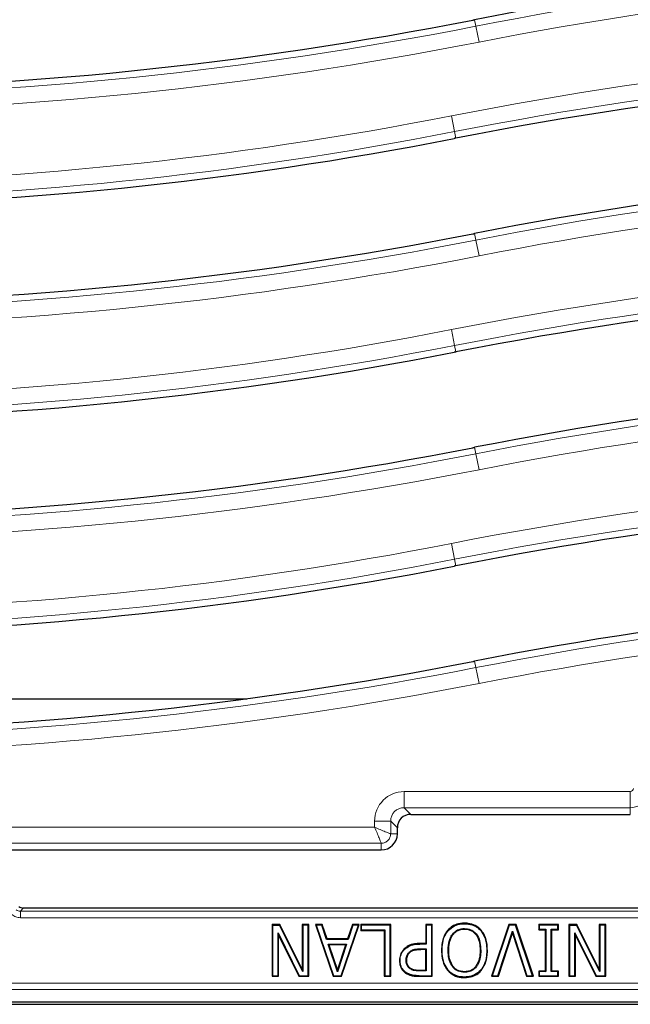
# Model space of a CAD drawing. Units: millimetres. Extents: x 0 to 420, y 0 to 297.
# Drawn here: x 107 to 121, y 151 to 173 of the extents above; entities that cross this region are included whole.
import ezdxf

# ---------------------------------------------------------------- set-up
doc = ezdxf.new("R2010")
doc.units = ezdxf.units.MM

msp = doc.modelspace()

# ---------------------------------------------------------------- linework, layer by layer
at = {"color": 8, "linetype": 'Continuous', "lineweight": 18}
for p, q in [((117.1656, 172.6813), (117.1938, 172.5376)), ((117.1938, 172.5376), (117.2624, 172.1885)), ((116.6556, 170.5625), (116.7242, 170.2134)), ((116.7524, 170.0697), (116.7242, 170.2134)), ((117.1656, 167.967), (117.1938, 167.8233)), ((117.1938, 167.8233), (117.2624, 167.4742)), ((116.6556, 165.8482), (116.7242, 165.4991)), ((116.7524, 165.3554), (116.7242, 165.4991)), ((117.1656, 163.2528), (117.1938, 163.109)), ((117.1938, 163.109), (117.2624, 162.7599)), ((116.6556, 161.1339), (116.7242, 160.7848)), ((116.7524, 160.6411), (116.7242, 160.7848)), ((117.1656, 158.5385), (117.1938, 158.3948)), ((117.1938, 158.3948), (117.2624, 158.0457)), ((115.6114, 155.6631), (120.6019, 155.6631)), ((115.6114, 155.3073), (115.6114, 155.6631)), ((120.6019, 155.3073), (120.6019, 155.6631)), ((120.6019, 155.3073), (115.6114, 155.3073)), ((115.6114, 155.3073), (115.7579, 155.1609)), ((120.6019, 155.1609), (120.6019, 155.3073)), ((114.9568, 154.8774), (114.9568, 155.0085)), ((115.3125, 155.0085), (114.9568, 155.0085)), ((115.3125, 155.0085), (115.3125, 154.7323)), ((115.459, 154.862), (115.3125, 155.0085)), ((80.7456, 154.8774), (114.9568, 154.8774)), ((115.459, 154.7323), (115.3125, 154.7323)), ((115.1019, 154.5216), (80.7456, 154.5216)), ((115.1019, 154.3752), (115.1019, 154.5216)), ((107.1382, 153.0228), (107.2022, 153.0952)), ((107.2022, 153.0953), (107.2022, 153.0952)), ((107.2022, 153.0952), (126.7158, 153.0952)), ((126.7798, 153.0228), (107.1382, 153.0228)), ((107.1382, 153.0228), (107.1382, 152.8801)), ((107.1382, 152.8801), (126.7798, 152.8801)), ((115.954, 152.3003), (115.9539, 152.3128)), ((115.9795, 152.1826), (115.9794, 152.1951)), ((115.942, 151.5895), (115.942, 151.602)), ((115.9566, 151.7072), (115.9567, 151.7197)), ((155.3949, 151.4396), (78.5231, 151.4396)), ((78.5231, 151.297), (155.3949, 151.297))]:
    msp.add_line(p, q, dxfattribs=at)
at = {"color": 7, "linetype": 'Continuous', "lineweight": 25}
for p, q in [((93.3876, 157.7096), (112.1349, 157.7096)), ((115.7579, 155.1609), (120.6019, 155.1609)), ((115.459, 154.7323), (115.459, 154.862)), ((105.9694, 154.3752), (115.1019, 154.3752)), ((126.7158, 153.0953), (107.2022, 153.0953)), ((112.8658, 152.7323), (112.6934, 152.7323)), ((112.6934, 152.7323), (112.6934, 151.5895)), ((112.7059, 152.7198), (112.6934, 152.7323)), ((112.7059, 152.7198), (112.8581, 152.7198)), ((112.7059, 152.7198), (112.7059, 151.602)), ((112.8658, 152.7323), (112.8581, 152.7198)), ((113.3713, 151.6939), (112.8581, 152.7198)), ((113.3588, 151.7468), (112.8658, 152.7323)), ((113.5035, 152.7323), (113.3588, 152.7323)), ((113.3588, 152.7323), (113.3588, 151.7468)), ((113.3588, 152.7323), (113.3713, 152.7198)), ((113.491, 152.7198), (113.3713, 152.7198)), ((113.3713, 152.7198), (113.3713, 151.6939)), ((113.5035, 152.7323), (113.491, 152.7198)), ((113.491, 151.602), (113.491, 152.7198)), ((113.5035, 151.5895), (113.5035, 152.7323)), ((113.8031, 152.7323), (113.6503, 152.7323)), ((113.6503, 152.7323), (114.0402, 151.5895)), ((113.6503, 152.7323), (113.6678, 152.7198)), ((113.7941, 152.7198), (113.6678, 152.7198)), ((113.6678, 152.7198), (114.0492, 151.602)), ((113.8031, 152.7323), (113.7941, 152.7198)), ((113.8987, 152.4016), (113.7941, 152.7198)), ((113.9078, 152.4141), (113.8031, 152.7323)), ((114.2207, 151.602), (114.6021, 152.7198)), ((114.2297, 151.5895), (114.6196, 152.7323)), ((114.4668, 152.7323), (114.3623, 152.4141)), ((114.4758, 152.7198), (114.3714, 152.4016)), ((114.6196, 152.7323), (114.4668, 152.7323)), ((114.4668, 152.7323), (114.4758, 152.7198)), ((114.6021, 152.7198), (114.4758, 152.7198)), ((114.6021, 152.7198), (114.6196, 152.7323)), ((115.3161, 152.7323), (114.6507, 152.7323)), ((114.6507, 152.7323), (114.6507, 152.6021)), ((114.6632, 152.7198), (114.6507, 152.7323)), ((114.6507, 152.6021), (114.6632, 152.6146)), ((114.6632, 152.7198), (114.6632, 152.6146)), ((115.3036, 152.7198), (114.6632, 152.7198)), ((114.6632, 152.6146), (115.184, 152.6146)), ((115.1715, 152.6021), (115.184, 152.6146)), ((115.184, 152.6146), (115.184, 151.602)), ((115.3161, 152.7323), (115.3036, 152.7198)), ((115.3036, 151.602), (115.3036, 152.7198)), ((115.3161, 151.5895), (115.3161, 152.7323)), ((116.2297, 152.7323), (116.085, 152.7323)), ((116.085, 152.7323), (116.085, 152.3128)), ((116.085, 152.7323), (116.0975, 152.7198)), ((116.0975, 152.7198), (116.0975, 152.3003)), ((116.2172, 152.7198), (116.0975, 152.7198)), ((116.2297, 152.7323), (116.2172, 152.7198)), ((116.2172, 151.602), (116.2172, 152.7198)), ((116.2297, 151.5895), (116.2297, 152.7323)), ((116.9412, 152.7488), (116.9412, 152.7613)), ((117.9189, 152.7323), (117.536, 151.5895)), ((117.9279, 152.7198), (117.5534, 151.602)), ((118.079, 152.7323), (117.9189, 152.7323)), ((117.9189, 152.7323), (117.9279, 152.7198)), ((118.07, 152.7198), (117.9279, 152.7198)), ((118.079, 152.7323), (118.07, 152.7198)), ((118.4445, 151.602), (118.07, 152.7198)), ((118.4619, 151.5895), (118.079, 152.7323)), ((119.0138, 152.7323), (118.5798, 152.7323)), ((118.5798, 152.7323), (118.5798, 152.6166)), ((118.5923, 152.7198), (118.5798, 152.7323)), ((118.5798, 152.6166), (118.5923, 152.6291)), ((118.5798, 152.6166), (118.7245, 152.6166)), ((118.5923, 152.7198), (118.5923, 152.6291)), ((119.0013, 152.7198), (118.5923, 152.7198)), ((118.5923, 152.6291), (118.737, 152.6291)), ((118.7245, 152.6166), (118.737, 152.6291)), ((118.7245, 152.6166), (118.7245, 151.7052)), ((118.737, 152.6291), (118.737, 151.6927)), ((118.8691, 152.6166), (118.8566, 152.6291)), ((118.8566, 152.6291), (119.0013, 152.6291)), ((118.8566, 151.6927), (118.8566, 152.6291)), ((118.8691, 151.7052), (118.8691, 152.6166)), ((118.8691, 152.6166), (119.0138, 152.6166)), ((119.0138, 152.7323), (119.0013, 152.7198)), ((119.0013, 152.6291), (119.0013, 152.7198)), ((119.0138, 152.6166), (119.0013, 152.6291)), ((119.0138, 152.6166), (119.0138, 152.7323)), ((119.4199, 152.7323), (119.2474, 152.7323)), ((119.2474, 152.7323), (119.2474, 151.5895)), ((119.2599, 152.7198), (119.2474, 152.7323)), ((119.2599, 152.7198), (119.2599, 151.602)), ((119.2599, 152.7198), (119.4122, 152.7198)), ((119.4199, 152.7323), (119.4122, 152.7198)), ((119.9254, 151.6939), (119.4122, 152.7198)), ((119.9129, 151.7468), (119.4199, 152.7323)), ((120.0576, 152.7323), (119.9129, 152.7323)), ((119.9129, 152.7323), (119.9129, 151.7468)), ((119.9129, 152.7323), (119.9254, 152.7198)), ((120.0451, 152.7198), (119.9254, 152.7198)), ((119.9254, 152.7198), (119.9254, 151.6939)), ((120.0576, 152.7323), (120.0451, 152.7198)), ((120.0451, 151.602), (120.0451, 152.7198)), ((120.0576, 151.5895), (120.0576, 152.7323)), ((112.838, 152.4943), (112.8255, 152.5476)), ((112.8255, 151.602), (112.8255, 152.5476)), ((112.8255, 152.5476), (113.2947, 151.602)), ((112.838, 151.5895), (112.838, 152.4943)), ((112.838, 152.4943), (113.2869, 151.5895)), ((113.9078, 152.4141), (113.8987, 152.4016)), ((114.3714, 152.4016), (113.8987, 152.4016)), ((114.3623, 152.4141), (113.9078, 152.4141)), ((114.3623, 152.4141), (114.3714, 152.4016)), ((114.6507, 152.6021), (115.1715, 152.6021)), ((115.1715, 152.6021), (115.1715, 151.5895)), ((116.5815, 152.596), (116.5721, 152.6042)), ((117.3008, 152.596), (117.3103, 152.6042)), ((117.6795, 151.602), (117.999, 152.5847)), ((117.6886, 151.5895), (117.999, 152.5443)), ((117.999, 152.5443), (117.999, 152.5847)), ((117.999, 152.5847), (118.3184, 151.602)), ((117.999, 152.5443), (118.3093, 151.5895)), ((119.3921, 152.4943), (119.3796, 152.5476)), ((119.3796, 151.602), (119.3796, 152.5476)), ((119.3796, 152.5476), (119.8488, 151.602)), ((119.3921, 151.5895), (119.3921, 152.4943)), ((119.3921, 152.4943), (119.841, 151.5895)), ((113.9505, 152.2839), (113.9332, 152.2964)), ((114.1354, 151.6879), (113.9332, 152.2964)), ((113.9332, 152.2964), (114.3367, 152.2964)), ((113.9505, 152.2839), (114.1354, 151.7276)), ((114.3194, 152.2839), (113.9505, 152.2839)), ((114.3367, 152.2964), (114.1354, 151.6879)), ((114.1354, 151.7276), (114.3194, 152.2839)), ((114.3194, 152.2839), (114.3367, 152.2964)), ((115.6167, 152.1846), (115.6079, 152.1934)), ((116.085, 152.3128), (115.9539, 152.3128)), ((116.0975, 152.3003), (115.954, 152.3003)), ((115.9794, 152.1951), (116.0975, 152.1951)), ((116.085, 152.1826), (115.9795, 152.1826)), ((116.085, 152.3128), (116.0975, 152.3003)), ((116.085, 152.1826), (116.0975, 152.1951)), ((116.085, 151.7197), (116.085, 152.1826)), ((116.0975, 152.1951), (116.0975, 151.7072)), ((115.7225, 152.1223), (115.7313, 152.1134)), ((116.4469, 152.1613), (116.4344, 152.1613)), ((117.3004, 152.1614), (117.2879, 152.1613)), ((117.4346, 152.1613), (117.4471, 152.1613)), ((113.3588, 151.7468), (113.3713, 151.6939)), ((115.5064, 151.9371), (115.5189, 151.9371)), ((115.653, 151.9407), (115.6655, 151.9407)), ((115.7494, 151.764), (115.7424, 151.7536)), ((116.6871, 151.8105), (116.6772, 151.803)), ((117.2043, 151.803), (117.1944, 151.8105)), ((119.9129, 151.7468), (119.9254, 151.6939)), ((112.6934, 151.5895), (112.7059, 151.602)), ((112.6934, 151.5895), (112.838, 151.5895)), ((112.7059, 151.602), (112.8255, 151.602)), ((112.838, 151.5895), (112.8255, 151.602)), ((113.2869, 151.5895), (113.2947, 151.602)), ((113.2869, 151.5895), (113.5035, 151.5895)), ((113.2947, 151.602), (113.491, 151.602)), ((113.5035, 151.5895), (113.491, 151.602)), ((114.0402, 151.5895), (114.0492, 151.602)), ((114.0402, 151.5895), (114.2297, 151.5895)), ((114.0492, 151.602), (114.2207, 151.602)), ((114.1354, 151.6879), (114.1354, 151.7276)), ((114.2297, 151.5895), (114.2207, 151.602)), ((115.1715, 151.5895), (115.184, 151.602)), ((115.1715, 151.5895), (115.3161, 151.5895)), ((115.184, 151.602), (115.3036, 151.602)), ((115.3161, 151.5895), (115.3036, 151.602)), ((115.6498, 151.6718), (115.6427, 151.6616)), ((115.942, 151.602), (116.2172, 151.602)), ((115.942, 151.5895), (116.2297, 151.5895)), ((116.0975, 151.7072), (115.9566, 151.7072)), ((116.085, 151.7197), (115.9567, 151.7197)), ((116.085, 151.7197), (116.0975, 151.7072)), ((116.2297, 151.5895), (116.2172, 151.602)), ((116.5721, 151.7169), (116.5815, 151.7251)), ((116.9403, 151.6782), (116.9403, 151.6907)), ((116.9412, 151.573), (116.9412, 151.5605)), ((117.2999, 151.7251), (117.3094, 151.7169)), ((117.5534, 151.602), (117.536, 151.5895)), ((117.536, 151.5895), (117.6886, 151.5895)), ((117.5534, 151.602), (117.6795, 151.602)), ((117.6886, 151.5895), (117.6795, 151.602)), ((118.3093, 151.5895), (118.3184, 151.602)), ((118.3093, 151.5895), (118.4619, 151.5895)), ((118.3184, 151.602), (118.4445, 151.602)), ((118.4619, 151.5895), (118.4445, 151.602)), ((118.7245, 151.7052), (118.5798, 151.7052)), ((118.5798, 151.7052), (118.5798, 151.5895)), ((118.5798, 151.7052), (118.5923, 151.6927)), ((118.5798, 151.5895), (118.5923, 151.602)), ((118.5798, 151.5895), (119.0138, 151.5895)), ((118.737, 151.6927), (118.5923, 151.6927)), ((118.5923, 151.6927), (118.5923, 151.602)), ((118.5923, 151.602), (119.0013, 151.602)), ((118.7245, 151.7052), (118.737, 151.6927)), ((118.8691, 151.7052), (118.8566, 151.6927)), ((119.0013, 151.6927), (118.8566, 151.6927)), ((119.0138, 151.7052), (118.8691, 151.7052)), ((119.0138, 151.7052), (119.0013, 151.6927)), ((119.0013, 151.602), (119.0013, 151.6927)), ((119.0138, 151.5895), (119.0013, 151.602)), ((119.0138, 151.5895), (119.0138, 151.7052)), ((119.2474, 151.5895), (119.2599, 151.602)), ((119.2474, 151.5895), (119.3921, 151.5895)), ((119.2599, 151.602), (119.3796, 151.602)), ((119.3921, 151.5895), (119.3796, 151.602)), ((119.841, 151.5895), (119.8488, 151.602)), ((119.841, 151.5895), (120.0576, 151.5895)), ((119.8488, 151.602), (120.0451, 151.602)), ((120.0576, 151.5895), (120.0451, 151.602)), ((78.0161, 150.9723), (155.9019, 150.9723)), ((155.6732, 151.0183), (78.2448, 151.0183))]:
    msp.add_line(p, q, dxfattribs=at)
at = {"color": 7, "linetype": 'Continuous', "lineweight": 25, "flags": 128}
for points in [[(117.1258, 172.6735), (117.1308, 172.6745), (117.1357, 172.6755), (117.1407, 172.6764), (117.1457, 172.6774), (117.1507, 172.6784), (117.1556, 172.6794), (117.1606, 172.6803), (117.1656, 172.6813)], [(116.7524, 170.0697), (116.7473, 170.0687), (116.7421, 170.0677), (116.737, 170.0667), (116.7318, 170.0656), (116.7267, 170.0646), (116.7215, 170.0636), (116.7164, 170.0626), (116.7112, 170.0616)], [(117.1258, 167.9592), (117.1308, 167.9602), (117.1357, 167.9612), (117.1407, 167.9622), (117.1457, 167.9631), (117.1507, 167.9641), (117.1556, 167.9651), (117.1606, 167.9661), (117.1656, 167.967)], [(116.7524, 165.3554), (116.7473, 165.3544), (116.7421, 165.3534), (116.737, 165.3524), (116.7318, 165.3514), (116.7267, 165.3503), (116.7215, 165.3493), (116.7164, 165.3483), (116.7112, 165.3473)], [(117.1258, 163.2449), (117.1308, 163.2459), (117.1357, 163.2469), (117.1407, 163.2479), (117.1457, 163.2488), (117.1507, 163.2498), (117.1556, 163.2508), (117.1606, 163.2518), (117.1656, 163.2528)], [(116.7524, 160.6411), (116.7473, 160.6401), (116.7421, 160.6391), (116.737, 160.6381), (116.7318, 160.6371), (116.7267, 160.6361), (116.7215, 160.6351), (116.7164, 160.634), (116.7112, 160.633)], [(117.1258, 158.5307), (117.1308, 158.5316), (117.1357, 158.5326), (117.1407, 158.5336), (117.1457, 158.5346), (117.1507, 158.5355), (117.1556, 158.5365), (117.1606, 158.5375), (117.1656, 158.5385)], [(116.9403, 152.6436), (116.9403, 152.6373), (116.9403, 152.6311)], [(116.581, 152.1614), (116.5873, 152.1613), (116.5935, 152.1613)]]:
    msp.add_lwpolyline(points, dxfattribs=at)
at = {"color": 7, "linetype": 'Continuous', "lineweight": 25}
for centre, radius, start, end in [((132.7447, 93.3975), 80.8, 80.149883, 101.116878), ((101.1733, 254.0678), 82.9429, 260.047483, 281.088867), ((132.7447, 88.6832), 82.9429, 80.14897, 101.116878), ((101.1733, 249.3535), 80.8, 260.047602, 281.087118), ((132.7447, 88.6832), 80.8, 80.149883, 101.116878), ((101.1733, 249.3535), 82.9429, 260.047483, 281.088867), ((132.7447, 83.9689), 82.9429, 80.14897, 101.116878), ((101.1733, 244.6393), 80.8, 260.047602, 281.087118), ((132.7447, 83.9689), 80.8, 80.149883, 101.116878), ((101.1733, 244.6393), 82.9429, 260.047483, 281.088867), ((132.7447, 79.2546), 82.9429, 80.14897, 101.116878), ((101.1733, 239.925), 80.8, 260.047602, 281.087118), ((132.7447, 79.2546), 80.8, 80.149883, 101.116878), ((101.1733, 239.925), 82.9429, 260.047483, 281.088867), ((115.1019, 154.7323), 0.3571, 270, 0)]:
    msp.add_arc(centre, radius, start, end, dxfattribs=at)
at = {"color": 8, "linetype": 'Continuous', "lineweight": 18}
for centre, radius, start, end in [((132.7447, 93.3975), 80.6535, 80.14897, 101.116878), ((132.7447, 93.3975), 80.2978, 80.14897, 101.116878), ((101.1733, 254.0678), 83.0893, 260.047483, 281.116878), ((101.1733, 254.0678), 83.4451, 260.047483, 281.116878), ((132.7447, 88.6832), 83.4451, 80.14897, 101.116878), ((132.7447, 88.6832), 83.0893, 80.14897, 101.116878), ((101.1733, 249.3535), 80.2978, 260.047483, 281.116878), ((101.1733, 249.3535), 80.6535, 260.047483, 281.116878), ((132.7447, 88.6832), 80.6535, 80.14897, 101.116878), ((132.7447, 88.6832), 80.2978, 80.14897, 101.116878), ((101.1733, 249.3535), 83.0893, 260.047483, 281.116878), ((101.1733, 249.3535), 83.4451, 260.047483, 281.116878), ((132.7447, 83.9689), 83.4451, 80.14897, 101.116878), ((132.7447, 83.9689), 83.0893, 80.14897, 101.116878), ((101.1733, 244.6393), 80.2978, 260.047483, 281.116878), ((101.1733, 244.6393), 80.6535, 260.047483, 281.116878), ((132.7447, 83.9689), 80.6535, 80.14897, 101.116878), ((132.7447, 83.9689), 80.2978, 80.14897, 101.116878), ((101.1733, 244.6393), 83.0893, 260.047483, 281.116878), ((101.1733, 244.6393), 83.4451, 260.047483, 281.116878), ((132.7447, 79.2546), 83.4451, 80.14897, 101.116878), ((132.7447, 79.2546), 83.0893, 80.14897, 101.116878), ((101.1733, 239.925), 80.2978, 260.047483, 281.116878), ((101.1733, 239.925), 80.6535, 260.047483, 281.116878), ((132.7447, 79.2546), 80.6535, 80.14897, 101.116878), ((132.7447, 79.2546), 80.2978, 80.14897, 101.116878), ((101.1733, 239.925), 83.0893, 260.047483, 281.116878), ((101.1733, 239.925), 83.4451, 260.047483, 281.116878), ((120.6019, 155.7323), 0.0692, 270, 0), ((120.6019, 155.7323), 0.425, 270, 0)]:
    msp.add_arc(centre, radius, start, end, dxfattribs=at)
for major_axis, ratio in [((0.4682, -0.4682), 0.9924325), ((0.2176, -0.2176), 0.9749328)]:
    msp.add_ellipse((115.6164, 155.0035), major_axis=major_axis, ratio=ratio, start_param=2.3599926, end_param=3.9231927, dxfattribs=at)
at = {"color": 7, "linetype": 'Continuous', "lineweight": 25}
msp.add_ellipse((115.7601, 154.8597), major_axis=(0.2137, -0.2137), ratio=0.9924325, start_param=2.3599926, end_param=3.9231927, dxfattribs=at)
at = {"color": 8, "linetype": 'Continuous', "lineweight": 18}
for points, knots in [([(115.3125, 154.7323), (115.3093, 154.7329), (115.3027, 154.7341), (115.2681, 154.7464), (115.1976, 154.7747), (115.0838, 154.8228), (114.9991, 154.8592), (114.9568, 154.8774)], [0, 0, 0, 0, 0.1238896, 0.2508238, 0.5002464, 0.7499548, 1, 1, 1, 1]), ([(115.1019, 154.5216), (115.1013, 154.5249), (115.1001, 154.5315), (115.0877, 154.5661), (115.0595, 154.6366), (115.0114, 154.7503), (114.975, 154.835), (114.9568, 154.8774)], [0, 0, 0, 0, 0.1238836, 0.2508237, 0.5002464, 0.7499548, 1, 1, 1, 1]), ([(115.3125, 154.7323), (115.3116, 154.718), (115.3097, 154.6898), (115.2925, 154.6373), (115.2541, 154.5801), (115.1969, 154.5417), (115.1444, 154.5245), (115.1162, 154.5226), (115.1019, 154.5216)], [0, 0, 0, 0, 0.130485, 0.2574228, 0.4999999, 0.7425661, 0.8695066, 1, 1, 1, 1]), ([(107.1382, 153.0228), (107.1204, 153.0245), (107.0855, 153.0279), (107.0573, 153.0485), (107.0435, 153.0586)], [0, 0, 0, 0, 0.51163989, 1, 1, 1, 1]), ([(106.949, 152.9517), (106.9772, 152.9311), (107.0338, 152.8899), (107.1034, 152.8834), (107.1382, 152.8801)], [0, 0, 0, 0, 0.50013706, 1, 1, 1, 1])]:
    msp.add_open_spline(points, degree=3, knots=knots, dxfattribs=at)
at = {"color": 7, "linetype": 'Continuous', "lineweight": 25}
for points, knots in [([(107.1075, 153.131), (107.1213, 153.1209), (107.1495, 153.1002), (107.1844, 153.0969), (107.2022, 153.0952)], [0, 0, 0, 0, 0.4883601, 1, 1, 1, 1]), ([(116.9412, 152.7613), (116.8831, 152.7569), (116.7909, 152.7499), (116.6628, 152.6926), (116.6052, 152.6364), (116.5721, 152.6042)], [0, 0, 0, 0, 0.4196853, 0.6666004, 1, 1, 1, 1]), ([(116.581, 152.1614), (116.5847, 152.235), (116.5906, 152.3533), (116.6551, 152.4976), (116.7373, 152.5866), (116.8366, 152.6368), (116.9073, 152.6414), (116.9403, 152.6436)], [0, 0, 0, 0, 0.32439, 0.5214936, 0.6874827, 0.8543513, 1, 1, 1, 1]), ([(116.5815, 152.596), (116.625, 152.6359), (116.7075, 152.7118), (116.8422, 152.7453), (116.9178, 152.7479), (116.9412, 152.7488)], [0, 0, 0, 0, 0.4343671, 0.8247257, 1, 1, 1, 1]), ([(116.5935, 152.1613), (116.5958, 152.2162), (116.6003, 152.3257), (116.6464, 152.4584), (116.714, 152.5455), (116.78, 152.5962), (116.8449, 152.6207), (116.8991, 152.63), (116.9266, 152.6307), (116.9403, 152.6311)], [0, 0, 0, 0, 0.250263, 0.4996504, 0.6247255, 0.7497014, 0.8746929, 0.9373491, 1, 1, 1, 1]), ([(116.9403, 152.6436), (116.987, 152.6391), (117.0689, 152.6313), (117.1675, 152.5646), (117.2431, 152.47), (117.2932, 152.3309), (117.2979, 152.2208), (117.3004, 152.1614)], [0, 0, 0, 0, 0.2046017, 0.3589675, 0.5125806, 0.7368692, 1, 1, 1, 1]), ([(116.9403, 152.6311), (116.9678, 152.6295), (117.0228, 152.6265), (117.1007, 152.596), (117.1667, 152.5455), (117.235, 152.4587), (117.2812, 152.3258), (117.2857, 152.2162), (117.2879, 152.1613)], [0, 0, 0, 0, 0.125122, 0.2501294, 0.3751242, 0.5002439, 0.7496781, 1, 1, 1, 1]), ([(117.3103, 152.6042), (117.2673, 152.6442), (117.1854, 152.7204), (117.0478, 152.7572), (116.9683, 152.7602), (116.9412, 152.7613)], [0, 0, 0, 0, 0.4209086, 0.8024323, 1, 1, 1, 1]), ([(116.9412, 152.7488), (116.9993, 152.7443), (117.0904, 152.7374), (117.2148, 152.6807), (117.2696, 152.6268), (117.3008, 152.596)], [0, 0, 0, 0, 0.43109529, 0.67545871, 1, 1, 1, 1]), ([(116.5721, 152.6042), (116.539, 152.5559), (116.483, 152.4741), (116.4422, 152.3199), (116.4373, 152.2204), (116.4344, 152.1613)], [0, 0, 0, 0, 0.3682665, 0.6249199, 1, 1, 1, 1]), ([(116.4469, 152.1613), (116.4495, 152.2171), (116.4554, 152.3451), (116.505, 152.4972), (116.5654, 152.5752), (116.5815, 152.596)], [0, 0, 0, 0, 0.3620028, 0.830224, 1, 1, 1, 1]), ([(117.3008, 152.596), (117.3332, 152.5479), (117.3884, 152.4661), (117.4275, 152.3147), (117.432, 152.2178), (117.4346, 152.1613)], [0, 0, 0, 0, 0.3726441, 0.6339215, 1, 1, 1, 1]), ([(117.4471, 152.1613), (117.4445, 152.218), (117.4385, 152.348), (117.388, 152.5027), (117.3268, 152.5827), (117.3103, 152.6042)], [0, 0, 0, 0, 0.3607444, 0.8282709, 1, 1, 1, 1]), ([(115.6079, 152.1934), (115.582, 152.1608), (115.5311, 152.0967), (115.5081, 152.0025), (115.5067, 151.9499), (115.5064, 151.9371)], [0, 0, 0, 0, 0.4396792, 0.8634496, 1, 1, 1, 1]), ([(115.5189, 151.9371), (115.5201, 151.9603), (115.5236, 152.0247), (115.5555, 152.1132), (115.5995, 152.1646), (115.6167, 152.1846)], [0, 0, 0, 0, 0.2557045, 0.7107448, 1, 1, 1, 1]), ([(115.9539, 152.3128), (115.9156, 152.3117), (115.8275, 152.3091), (115.7035, 152.273), (115.6364, 152.2172), (115.6079, 152.1934)], [0, 0, 0, 0, 0.3068879, 0.7052358, 1, 1, 1, 1]), ([(115.6167, 152.1846), (115.6539, 152.2141), (115.7275, 152.2724), (115.8503, 152.2978), (115.9251, 152.2996), (115.954, 152.3003)], [0, 0, 0, 0, 0.38479885, 0.76167914, 1, 1, 1, 1]), ([(115.7225, 152.1223), (115.7459, 152.1403), (115.7987, 152.1812), (115.8925, 152.193), (115.9542, 152.1945), (115.9794, 152.1951)], [0, 0, 0, 0, 0.31917261, 0.72210579, 1, 1, 1, 1]), ([(115.7313, 152.1134), (115.7484, 152.1276), (115.7827, 152.1559), (115.8693, 152.1798), (115.9354, 152.1815), (115.9795, 152.1826)], [0, 0, 0, 0, 0.2496161, 0.499547, 1, 1, 1, 1]), ([(115.653, 151.9407), (115.6536, 151.9583), (115.6552, 152.0031), (115.6763, 152.0685), (115.7083, 152.1058), (115.7225, 152.1223)], [0, 0, 0, 0, 0.26517903, 0.67444185, 1, 1, 1, 1]), ([(115.6655, 151.9407), (115.6675, 151.9726), (115.6706, 152.0207), (115.7, 152.0778), (115.7209, 152.1016), (115.7313, 152.1134)], [0, 0, 0, 0, 0.4992389, 0.7517771, 1, 1, 1, 1]), ([(116.4344, 152.1613), (116.437, 152.1045), (116.4429, 151.973), (116.4945, 151.8179), (116.5561, 151.7377), (116.5721, 151.7169)], [0, 0, 0, 0, 0.3602931, 0.8342749, 1, 1, 1, 1]), ([(116.5815, 151.7251), (116.5489, 151.7736), (116.4938, 151.8556), (116.4539, 152.0074), (116.4495, 152.1044), (116.4469, 152.1613)], [0, 0, 0, 0, 0.3741939, 0.6324526, 1, 1, 1, 1]), ([(116.6772, 151.803), (116.6524, 151.8457), (116.6086, 151.9214), (116.5849, 152.0462), (116.5823, 152.1227), (116.581, 152.1614)], [0, 0, 0, 0, 0.3904464, 0.6912828, 1, 1, 1, 1]), ([(116.6871, 151.8105), (116.6577, 151.8652), (116.5988, 151.9747), (116.5953, 152.099), (116.5935, 152.1613)], [0, 0, 0, 0, 0.4987787, 1, 1, 1, 1]), ([(117.2879, 152.1613), (117.2861, 152.099), (117.2824, 151.9747), (117.2237, 151.8652), (117.1944, 151.8105)], [0, 0, 0, 0, 0.5012451, 1, 1, 1, 1]), ([(117.3004, 152.1614), (117.2984, 152.1119), (117.2938, 152.0002), (117.2557, 151.8762), (117.2121, 151.814), (117.2043, 151.803)], [0, 0, 0, 0, 0.3947858, 0.8924785, 1, 1, 1, 1]), ([(117.4346, 152.1613), (117.4323, 152.1058), (117.4271, 151.9782), (117.3761, 151.8264), (117.3163, 151.7469), (117.2999, 151.7251)], [0, 0, 0, 0, 0.3589518, 0.8236399, 1, 1, 1, 1]), ([(117.3094, 151.7169), (117.342, 151.7654), (117.4121, 151.8696), (117.4437, 152.0285), (117.4462, 152.1283), (117.4471, 152.1613)], [0, 0, 0, 0, 0.36681334, 0.79005823, 1, 1, 1, 1]), ([(115.5064, 151.9371), (115.5093, 151.895), (115.5147, 151.8187), (115.5686, 151.7224), (115.6188, 151.6811), (115.6427, 151.6616)], [0, 0, 0, 0, 0.3920388, 0.7118182, 1, 1, 1, 1]), ([(115.6498, 151.6718), (115.6206, 151.6969), (115.5624, 151.7467), (115.5229, 151.8461), (115.5201, 151.9104), (115.5189, 151.9371)], [0, 0, 0, 0, 0.3715118, 0.7393465, 1, 1, 1, 1]), ([(115.7424, 151.7536), (115.7233, 151.7694), (115.6859, 151.8003), (115.6572, 151.8692), (115.6544, 151.9166), (115.653, 151.9407)], [0, 0, 0, 0, 0.3408138, 0.6661009, 1, 1, 1, 1]), ([(115.7494, 151.764), (115.7359, 151.7745), (115.709, 151.7955), (115.6726, 151.8549), (115.6684, 151.9064), (115.6655, 151.9407)], [0, 0, 0, 0, 0.2504604, 0.500886, 1, 1, 1, 1]), ([(115.9566, 151.7072), (115.9292, 151.7078), (115.8827, 151.7089), (115.8088, 151.7196), (115.767, 151.741), (115.7424, 151.7536)], [0, 0, 0, 0, 0.3707219, 0.6295744, 1, 1, 1, 1]), ([(115.9567, 151.7197), (115.9204, 151.7196), (115.8481, 151.7196), (115.7822, 151.7492), (115.7494, 151.764)], [0, 0, 0, 0, 0.5015603, 1, 1, 1, 1]), ([(116.9403, 151.6782), (116.8929, 151.6828), (116.8126, 151.6906), (116.7249, 151.7462), (116.6905, 151.7871), (116.6772, 151.803)], [0, 0, 0, 0, 0.4677733, 0.7936087, 1, 1, 1, 1]), ([(116.9403, 151.6907), (116.916, 151.6919), (116.8675, 151.6942), (116.7976, 151.717), (116.7456, 151.7491), (116.71, 151.7822), (116.6947, 151.8011), (116.6871, 151.8105)], [0, 0, 0, 0, 0.2500183, 0.4999256, 0.7496867, 0.8748403, 1, 1, 1, 1]), ([(117.1944, 151.8105), (117.1784, 151.7921), (117.1465, 151.7551), (117.0838, 151.7159), (117.0134, 151.6938), (116.9647, 151.6917), (116.9403, 151.6907)], [0, 0, 0, 0, 0.2500449, 0.4998445, 0.7498184, 1, 1, 1, 1]), ([(117.2043, 151.803), (117.1738, 151.7706), (117.1164, 151.7097), (117.0155, 151.6807), (116.9586, 151.6788), (116.9403, 151.6782)], [0, 0, 0, 0, 0.4338753, 0.8173753, 1, 1, 1, 1]), ([(115.6427, 151.6616), (115.6821, 151.6407), (115.748, 151.6058), (115.8522, 151.5917), (115.9119, 151.5902), (115.942, 151.5895)], [0, 0, 0, 0, 0.4249918, 0.7100524, 1, 1, 1, 1]), ([(115.942, 151.602), (115.9134, 151.6026), (115.856, 151.604), (115.7543, 151.6171), (115.6892, 151.6512), (115.6498, 151.6718)], [0, 0, 0, 0, 0.2827624, 0.566048, 1, 1, 1, 1]), ([(116.5721, 151.7169), (116.6152, 151.678), (116.6989, 151.6023), (116.8359, 151.5641), (116.9156, 151.5614), (116.9412, 151.5605)], [0, 0, 0, 0, 0.4186227, 0.8131235, 1, 1, 1, 1]), ([(116.9412, 151.573), (116.883, 151.5777), (116.7768, 151.5863), (116.6546, 151.6507), (116.6013, 151.705), (116.5815, 151.7251)], [0, 0, 0, 0, 0.432352, 0.7898017, 1, 1, 1, 1]), ([(117.2999, 151.7251), (117.2571, 151.6861), (117.1756, 151.6119), (117.042, 151.5765), (116.9658, 151.5739), (116.9412, 151.573)], [0, 0, 0, 0, 0.4281831, 0.8149138, 1, 1, 1, 1]), ([(116.9412, 151.5605), (116.9992, 151.5651), (117.1059, 151.5736), (117.2321, 151.6378), (117.2877, 151.6947), (117.3094, 151.7169)], [0, 0, 0, 0, 0.4214074, 0.774117, 1, 1, 1, 1])]:
    msp.add_open_spline(points, degree=3, knots=knots, dxfattribs=at)

doc.saveas('drawing.dxf')
